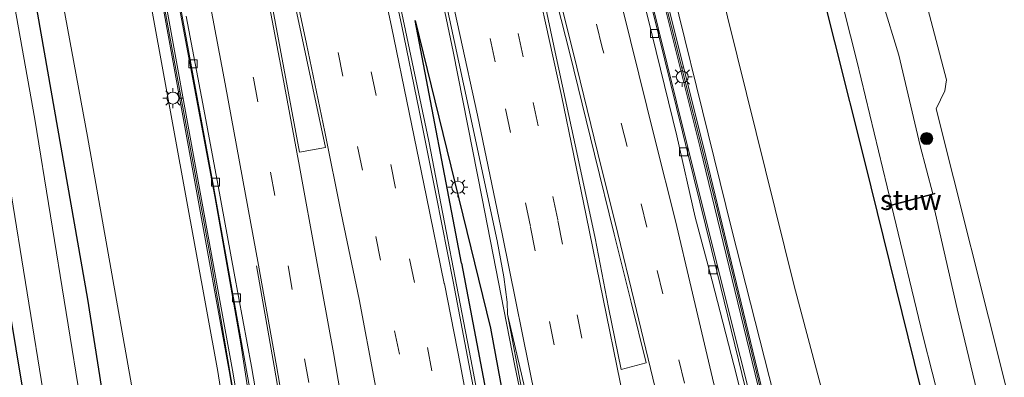
# Model space of a CAD drawing. Units: metres. Extents: x 89990 to 100003, y 437499 to 442393.
# Drawn here: x 96541 to 96664, y 438386 to 438431 of the extents above; entities that cross this region are included whole.
import ezdxf
from ezdxf.enums import TextEntityAlignment as Align

# ---------------------------------------------------------------- set-up
doc = ezdxf.new("R2010")
doc.units = ezdxf.units.M
doc.linetypes.add('VW-3-9_STREEP', pattern=[12, 3, -9])
doc.layers.get('0').update_dxf_attribs({"lineweight": 25})
for name, color, linetype, lineweight in [('B-ME-BV-GELEIDECONSTRUCTIE-GELEIDERAIL-L-B1', 213, 'BV-GELEIDERAIL', 18), ('B-ME-GR-BOMENSTRUIKEN-GV-B6', 93, 'Continuous', 18), ('B-ME-GR-BOOM-S-B1', 93, 'Continuous', 18), ('B-ME-GW-INSTEEKWATERGANG-L-B1', 10, 'Continuous', 25), ('B-ME-GW-KRUINLIJN-L-B1', 93, 'Continuous', 18), ('B-ME-GW-TEENLIJN-L-B1', 93, 'Continuous', 18), ('B-ME-IE-GRASLAND-GV-B6', 93, 'Continuous', 18), ('B-ME-IE-GRONDWERKLIJN-GROND_INGERICHT-GV-B6', 253, 'Continuous', 18), ('B-ME-IE-MEUBILAIR_WEGMEUBILAIR-LICHTMAST-S-B1', 8, 'Continuous', 18), ('B-ME-KW-GELUIDSWERING-GV-B6', 8, 'Continuous', 18), ('B-ME-KW-SCHERM-L-B1', 8, 'Continuous', 18), ('B-ME-KW-STUW-GV-B6', 173, 'Continuous', 18), ('B-ME-KW-STUW-L-B1', 173, 'Continuous', 18), ('B-ME-OG-BREUK-L-B1', 10, 'Continuous', 25), ('B-ME-OG-WATER-GV-B6', 153, 'Continuous', 18), ('B-ME-VH-VERH_SOORT-BITUMEN-GV-B6', 8, 'IE-TERREINAFSCHEIDING-NATUURLIJK-HOUTWAL', 18), ('B-ME-VV-KOLK-S-B1', 8, 'Continuous', 18), ('B-ME-VW-MARKERING-39STREEP-015-L-B1', 255, 'VW-3-9_STREEP', 18), ('B-ME-VW-MARKERING-STREEP-015-L-B1', 7, 'Continuous', 18), ('B-ME-VW-MARKERING-VLAKMARK-GV-B6', 7, 'Continuous', 18)]:
    doc.layers.add(name, color=color, linetype=linetype, lineweight=lineweight)
doc.styles.add('NLCS-ISO', font='NLCS-ISO.TTF')
doc.linetypes.add('BV-GELEIDERAIL', pattern='A,10,-3,[108,NLCS.SHX,S=1,R=0,X=0,Y=0],-3', length=16)
doc.linetypes.add('IE-TERREINAFSCHEIDING-NATUURLIJK-HOUTWAL', pattern='A,7,-1.5,[67,NLCS.SHX,S=0.75,R=45,X=0,Y=0],-1.5,7,-1.5,[70,NLCS.SHX,S=0.75,R=0,X=0,Y=0],-1.5', length=20)

# ---------------------------------------------------------------- blocks, each defined once
blk = doc.blocks.new('boom')
blk.add_hatch(color=256).paths.add_polyline_path([(-0.75, 0, 1), (0.75, 0, 1)])
blk.add_circle((0, 0), 0.75)
blk = doc.blocks.new('kolk')
blk.add_lwpolyline([(-0.5, -0.5), (0.5, -0.5), (0.5, 0.5), (-0.5, 0.5)], close=True)
blk = doc.blocks.new('lantaarnpaal')
for p, q in [((0, 0.75), (0, 1.25)), ((-0.75, 0), (-1.25, 0)), ((-0.88, 0.88), (-0.53, 0.53)), ((0.53, 0.53), (0.88, 0.88)), ((0.75, 0), (1.25, 0)), ((-0.53, -0.53), (-0.88, -0.88)), ((0, -0.75), (0, -1.25)), ((0.53, -0.53), (0.88, -0.88))]:
    blk.add_line(p, q)
blk.add_circle((0, 0), 0.75)

msp = doc.modelspace()

# ---------------------------------------------------------------- linework, layer by layer
at = {"layer": 'B-ME-BV-GELEIDECONSTRUCTIE-GELEIDERAIL-L-B1'}
for points in [[(96644.78, 438332.75, 1.92), (96638.7, 438357.66, 1.87), (96633.79, 438378.15, 1.58), (96628.31, 438400.04, 1.28), (96623.1, 438420.89, 1.35), (96617.37, 438444.11, 1.22), (96610.72, 438471.21, 1.12), (96604.03, 438498.25, 1.13), (96596.64, 438528.13, 1.09), (96590.2, 438553.95, 0.94), (96583.05, 438582.24, 0.9), (96577.09, 438605.71, 0.9), (96566.88, 438645.74, 0.69), (96558.56, 438678.16, 0.49), (96557.81, 438681.46, 0.41), (96557.78, 438681.6, 0.4), (96556.87, 438685.52, 0.37), (96555.74, 438690.37, 0.36), (96552.51, 438703.53, 0.31), (96550.52, 438711.68, 0.31), (96548.54, 438719.75, 0.29), (96546.13, 438729.38, 0.25)], [(96609.89, 438320.66, 2.75), (96606.09, 438342.34, 2.64), (96602.02, 438364.1, 2.45), (96597.62, 438387.66, 2.39), (96592.16, 438415.97, 2.31), (96587.33, 438438.92, 2.16), (96581.61, 438465.56, 2.02), (96575.24, 438494.55, 1.94), (96570.02, 438518.09, 1.88), (96563.87, 438544.27, 1.77), (96557.65, 438569.77, 1.62), (96549.57, 438602.27, 1.5), (96541.47, 438634.62, 1.3), (96530.73, 438677.21, 1.05), (96519.5, 438721.96, 1.09)], [(96496.91, 438714.83, 0.39), (96504.96, 438682.87, 0.28), (96514.32, 438646.03, 0.43), (96524.38, 438604.63, 0.67), (96535.53, 438558.13, 1.02), (96542.46, 438525.81, 1.2), (96547.46, 438501.91, 1.18), (96552.92, 438474.5, 1.17), (96559.53, 438440.62, 1.31), (96565.42, 438409.06, 1.32), (96568.67, 438390.68, 1.53), (96571.89, 438369.81, 1.67), (96575.47, 438348.38, 1.68), (96578.56, 438324.69, 1.69), (96579.72, 438314.93, 1.81)], [(96591.43, 438445.26, 1.92), (96595.19, 438427.16, 1.94), (96598.82, 438408.84, 1.88), (96602.9, 438387.94, 1.86), (96607.28, 438367.06, 1.82), (96611.28, 438347.49, 1.83), (96615.97, 438322.87, 1.85)]]:
    msp.add_polyline3d(points, dxfattribs=at)
at = {"layer": 'B-ME-GR-BOMENSTRUIKEN-GV-B6'}
msp.add_polyline3d([(96648.4, 438333.7, 1.02), (96647.63, 438336.41, 1.05), (96645.99, 438343.21, 1.05), (96642.82, 438354.71, 0.78), (96630.01, 438404.89, 0.67), (96619.74, 438446.66, 0.48), (96603.67, 438511.8, 0.21), (96587.29, 438577.72, -0.3), (96572.54, 438635.62, -0.36), (96569.36, 438648.4, -0.29), (96574.64, 438655.95, -3.36), (96588.33, 438594.43, -3.29), (96615.18, 438489.19, -2.96), (96637.81, 438397.92, -2.85), (96654.39, 438335.6, -2.44), (96648.4, 438333.7, 1.02)], dxfattribs=at)
at = {"layer": 'B-ME-GW-INSTEEKWATERGANG-L-B1'}
for points in [[(96664.12, 438344.95, -2.81), (96653.58, 438385.29, -2.93), (96646.66, 438413.32, -3.09), (96639.11, 438443.48, -3.21), (96629.74, 438480.35, -3.32), (96622.07, 438510.86, -3.42), (96617.78, 438527.79, -3.35), (96610.02, 438556.82, -3.42), (96602.44, 438586.64, -3.53), (96596.13, 438611.22, -3.6), (96589.01, 438639.66, -3.61), (96585.49, 438653.99, -3.68), (96585.27, 438656.99, -3.58), (96585.57, 438658.27, -3.45), (96587.92, 438659.7, -3.22), (96592.79, 438661.04, -3.29)], [(96459.92, 438642.4, -6.16), (96478.65, 438647.41, -6.06), (96486.27, 438649.09, -5.94), (96489.95, 438649.36, -5.88), (96491.94, 438648.84, -5.8), (96493.59, 438647.86, -5.62), (96495.21, 438645.49, -5.45), (96498.97, 438635.65, -5.32), (96502.87, 438623.43, -5.25), (96506.89, 438608.01, -5.24), (96513.07, 438584.96, -5.22), (96520.89, 438549.95, -5.27), (96528.2, 438514.09, -5.41), (96535.39, 438475.01, -5.39), (96542.84, 438434.25, -5.41), (96549.51, 438396.25, -5.42), (96554.89, 438362.09, -5.24), (96558.65, 438333.49, -5.54), (96561.48, 438309.33, -5.47)], [(96464.6, 438624.43, -5.57), (96477.63, 438627.86, -5.47), (96489.86, 438630.74, -5.46), (96491.04, 438630.19, -5.48), (96491.18, 438629.94, -5.47), (96491.63, 438628.44, -5.47), (96496.36, 438612.39, -5.55), (96503.59, 438584.66, -5.66), (96511.65, 438547.47, -5.71), (96519.16, 438509.73, -5.68), (96525.8, 438473.46, -5.59), (96532.55, 438438.08, -5.65), (96539.21, 438398.34, -5.64), (96544.65, 438365.43, -5.57), (96545.83, 438356.47, -5.55), (96548.48, 438336.39, -5.51), (96551.26, 438309.18, -5.41)]]:
    msp.add_polyline3d(points, dxfattribs=at)
at = {"layer": 'B-ME-GW-KRUINLIJN-L-B1'}
for points in [[(96514.31, 438630.27, -0.23), (96519.82, 438608.91, -0.19), (96530.33, 438564.67, 0.05), (96538.69, 438526.11, 0.13), (96544.64, 438496.74, 0.26), (96551.22, 438465.25, 0.2), (96557.62, 438431.97, 0.28), (96565.82, 438387.2, 0.5), (96571.88, 438348.27, 0.52), (96572.98, 438340.07, 0.68)], [(96629.38, 438533.14, -1.28), (96633.4, 438516.33, -1.29), (96638.96, 438492.86, -1.42), (96640.62, 438487.62, -1.32), (96643.92, 438474.59, -1.28), (96650.85, 438446.5, -1.13), (96656.84, 438423.65, -0.95), (96656.64, 438422.27, -0.98), (96655.55, 438420.03, -0.93)]]:
    msp.add_polyline3d(points, dxfattribs=at)
at = {"layer": 'B-ME-GW-TEENLIJN-L-B1'}
msp.add_polyline3d([(96501.66, 438644.5, -4.83), (96500.78, 438642.85, -5.15), (96505.4, 438629.71, -4.98), (96510.81, 438608.72, -4.88), (96518.44, 438576.59, -4.98), (96526.2, 438540.36, -4.98), (96534.65, 438497.37, -5.08), (96541.39, 438460.66, -5.22), (96549.54, 438416.56, -5.17), (96556.91, 438374.98, -5.04), (96560.69, 438345.22, -5.22), (96565.23, 438308.56, -5.17)], dxfattribs=at)
at = {"layer": 'B-ME-IE-GRASLAND-GV-B6'}
for points in [[(96569.36, 438648.4, -0.29), (96572.54, 438635.62, -0.36), (96587.29, 438577.72, -0.3), (96603.67, 438511.8, 0.21), (96619.74, 438446.66, 0.48), (96630.01, 438404.89, 0.67), (96642.82, 438354.71, 0.78), (96645.99, 438343.21, 1.05), (96644.18, 438342.87, 1.21), (96643.92, 438343.85, 1.22), (96634.41, 438382.5, 0.97), (96626.47, 438415.26, 0.84), (96618.85, 438445.76, 0.65), (96609.41, 438483.5, 0.48), (96601.58, 438515.88, 0.45), (96592.69, 438552.56, 0.26), (96583.18, 438589.51, 0.13), (96574.11, 438624.79, 0.03), (96566.16, 438656.16, 0.01), (96563.92, 438665.02, -0.06), (96565.28, 438664.8, -0.21), (96569.36, 438648.4, -0.29)], [(96514.31, 438630.27, -0.23), (96515.92, 438630.71, -0.22), (96521.43, 438608.68, -0.08), (96537.9, 438538.84, 0.14), (96550.11, 438479.03, 0.36), (96558.57, 438435, 0.52), (96567.32, 438386.85, 0.61), (96572.88, 438353.09, 0.75), (96574.42, 438340.24, 0.81), (96572.98, 438340.07, 0.68), (96571.88, 438348.27, 0.52), (96565.82, 438387.2, 0.5), (96557.62, 438431.97, 0.28), (96551.22, 438465.25, 0.2), (96544.64, 438496.74, 0.26), (96538.69, 438526.11, 0.13), (96530.33, 438564.67, 0.05), (96519.82, 438608.91, -0.19), (96514.31, 438630.27, -0.23)], [(96654.39, 438335.6, -2.44), (96637.81, 438397.92, -2.85), (96615.18, 438489.19, -2.96)], [(96541.39, 438460.66, -5.22), (96549.54, 438416.56, -5.17), (96556.91, 438374.98, -5.04), (96560.69, 438345.22, -5.22), (96565.23, 438308.56, -5.17), (96561.48, 438309.33, -5.47), (96558.65, 438333.49, -5.54), (96554.89, 438362.09, -5.24), (96549.51, 438396.25, -5.42), (96542.84, 438434.25, -5.41)], [(96565.23, 438308.56, -5.17), (96560.69, 438345.22, -5.22), (96556.91, 438374.98, -5.04), (96549.54, 438416.56, -5.17), (96541.39, 438460.66, -5.22)], [(96644.72, 438332.74, 1.06), (96638.8, 438356.61, 1.03), (96632.58, 438381.5, 0.87), (96628.17, 438399.58, 0.73), (96620.93, 438428.97, 0.57), (96614.01, 438456.77, 0.53)], [(96542.84, 438434.25, -5.41), (96549.51, 438396.25, -5.42), (96554.89, 438362.09, -5.24), (96558.65, 438333.49, -5.54), (96561.48, 438309.33, -5.47), (96558.84, 438309.82, -7.2), (96554.94, 438341.74, -7.2), (96548.83, 438382.51, -7.2), (96542.92, 438418.73, -7.2), (96536.71, 438453.44, -7.2)], [(96532.9, 438449.27, -7.2), (96539.78, 438410.68, -7.2), (96546.38, 438369.73, -7.2), (96554.33, 438308.11, -7.2), (96551.26, 438309.18, -5.41), (96548.48, 438336.39, -5.51), (96545.83, 438356.47, -5.55), (96544.65, 438365.43, -5.57), (96539.21, 438398.34, -5.64), (96532.55, 438438.08, -5.65)], [(96618.46, 438445.66, 0.65), (96626.08, 438415.16, 0.84), (96634.02, 438382.41, 0.97), (96643.53, 438343.75, 1.22), (96646.43, 438333, 1.18), (96644.72, 438332.74, 1.06)], [(96650.85, 438446.5, -1.13), (96656.84, 438423.65, -0.95), (96656.64, 438422.27, -0.98), (96655.55, 438420.03, -0.93), (96664.24, 438385.39, -0.91), (96674.01, 438346.87, -0.86), (96670.17, 438346.89, -3.55)], [(96664.12, 438344.95, -2.81), (96653.58, 438385.29, -2.93), (96646.66, 438413.32, -3.09), (96639.11, 438443.48, -3.21)], [(96639.11, 438443.48, -3.21), (96646.66, 438413.32, -3.09), (96653.58, 438385.29, -2.93), (96664.12, 438344.95, -2.81), (96654.39, 438335.6, -2.44)], [(96559.48, 438441.79, 0.6), (96565.18, 438410.8, 0.65), (96570.48, 438381.32, 0.82), (96574.93, 438353.4, 0.91), (96576.31, 438343, 0.99), (96579.48, 438317.69, 1.11), (96579.79, 438314.96, 1.11), (96577.95, 438314.26, 0.91)], [(96592.29, 438442.69, 1.2), (96596.48, 438423.13, 1.21), (96600.7, 438403.54, 1.09), (96601.54, 438399.03, 1.09), (96601.93, 438395.87, 1.08), (96601.99, 438394.36, 1.06)], [(96601.99, 438394.36, 1.06), (96605.76, 438374.55, 1.02), (96609.87, 438354.97, 1.07), (96613.82, 438335.1, 1.15), (96616.17, 438322.94, 1.18), (96609.5, 438320.55, 1.91), (96609.26, 438321.91, 1.91), (96607.36, 438332.7, 1.86), (96605.34, 438343.69, 1.78), (96603.44, 438354.86, 1.7), (96601.46, 438365.58, 1.64), (96599.35, 438376.66, 1.58), (96597.18, 438388.16, 1.52), (96595.2, 438398.46, 1.48), (96593.08, 438409.2, 1.46), (96590.94, 438419.8, 1.4), (96588.73, 438430.54, 1.36), (96586.41, 438441.38, 1.34)], [(96641.72, 438441.49, -3.84), (96645.63, 438426.03, -3.84), (96649.96, 438408.04, -3.84), (96649.36, 438407.88, -3.27), (96649.38, 438407.79, -3.27), (96649.97, 438407.94, -3.55), (96653.93, 438391.55, -3.55), (96658.44, 438373.89, -3.55), (96665.76, 438345.41, -3.55), (96664.12, 438344.95, -2.81)], [(96577.95, 438314.26, 0.91), (96573.27, 438353.14, 0.75), (96567.71, 438386.92, 0.61), (96558.96, 438435.07, 0.52)], [(96670.17, 438346.89, -3.55), (96661.33, 438381.84, -3.55), (96658.16, 438395.04, -3.55), (96654.91, 438409.26, -3.55), (96655.39, 438409.39, -3.25), (96655.37, 438409.49, -3.25), (96655.11, 438409.42, -3.84), (96653.56, 438415.41, -3.84), (96650.89, 438426.71, -3.84), (96648.84, 438433.38, -3.84)], [(96557.62, 438431.97, 0.28), (96565.82, 438387.2, 0.5), (96571.88, 438348.27, 0.52), (96572.98, 438340.07, 0.68), (96573.27, 438335.29, 0.68), (96575.84, 438314.2, 0.68), (96565.23, 438308.56, -5.17)]]:
    msp.add_polyline3d(points, dxfattribs=at)
at = {"layer": 'B-ME-IE-GRONDWERKLIJN-GROND_INGERICHT-GV-B6'}
for points in [[(96683.65, 438503.2, -1.17), (96705.12, 438427.15, -0.99), (96724.89, 438352.11, -0.78), (96683.83, 438342.23, -0.89), (96674.01, 438346.87, -0.86), (96664.24, 438385.39, -0.91), (96655.55, 438420.03, -0.93), (96656.64, 438422.27, -0.98), (96656.84, 438423.65, -0.95), (96650.85, 438446.5, -1.13)], [(96532.55, 438438.08, -5.65), (96539.21, 438398.34, -5.64), (96544.65, 438365.43, -5.57), (96545.83, 438356.47, -5.55), (96538.91, 438354.61, -5.28), (96535.91, 438366.42, -5.28), (96527.51, 438364.27, -5.28), (96522.97, 438366.17, -5.46), (96495.48, 438478.16, -5.46)]]:
    msp.add_polyline3d(points, dxfattribs=at)
at = {"layer": 'B-ME-KW-GELUIDSWERING-GV-B6'}
for points in [[(96646.43, 438333, 1.18), (96643.53, 438343.75, 1.22), (96634.02, 438382.41, 0.97), (96626.08, 438415.16, 0.84), (96618.46, 438445.66, 0.65)], [(96618.85, 438445.76, 0.65), (96626.47, 438415.26, 0.84), (96634.41, 438382.5, 0.97), (96643.92, 438343.85, 1.22), (96644.18, 438342.87, 1.21), (96646.02, 438336.05, 1.19), (96646.81, 438333.11, 1.18), (96646.43, 438333, 1.18)], [(96577.56, 438314.21, 0.91), (96575, 438335.43, 0.82), (96574.42, 438340.24, 0.81), (96572.88, 438353.09, 0.75), (96567.32, 438386.85, 0.61), (96558.57, 438435, 0.52)], [(96558.96, 438435.07, 0.52), (96567.71, 438386.92, 0.61), (96573.27, 438353.14, 0.75), (96577.95, 438314.26, 0.91), (96577.56, 438314.21, 0.91)]]:
    msp.add_polyline3d(points, dxfattribs=at)
at = {"layer": 'B-ME-KW-SCHERM-L-B1'}
for points in [[(96547.39, 438729.71, 2.9), (96557.13, 438690.94, 2.87), (96566.02, 438655.75, 2.98), (96577.04, 438612.31, 3.01), (96588.35, 438568.57, 3.25), (96599.19, 438524.97, 3.34), (96609.73, 438481.32, 3.44), (96617.03, 438452.02, 3.57), (96627.93, 438408.52, 3.82), (96638.51, 438364.69, 4.03), (96643.67, 438344.03, 4.15), (96646.59, 438333.04, 4.16)], [(96495.06, 438714.29, 1), (96500.76, 438692.04, 1.07), (96506.35, 438670.21, 1.04), (96513.2, 438642.4, 1.31), (96520.81, 438612.15, 1.43), (96524.32, 438597.51, 1.47), (96531.17, 438568.41, 1.77), (96536.32, 438546.56, 1.71), (96541.05, 438524.41, 1.76), (96545.54, 438502.27, 1.77), (96549.67, 438482.15, 1.78), (96558.53, 438436.11, 1.92), (96564.89, 438401.46, 1.92), (96573.1, 438353.02, 1.92), (96575.1, 438336.35, 2.14), (96577.69, 438314.23, 2.15)]]:
    msp.add_polyline3d(points, dxfattribs=at)
at = {"layer": 'B-ME-KW-STUW-GV-B6'}
msp.add_polyline3d([(96649.97, 438407.94, -3.55), (96649.38, 438407.79, -3.27), (96649.36, 438407.88, -3.27), (96649.96, 438408.04, -3.84), (96655.11, 438409.42, -3.84), (96655.37, 438409.49, -3.25), (96655.39, 438409.39, -3.25), (96654.91, 438409.26, -3.55), (96649.97, 438407.94, -3.55)], dxfattribs=at)
at = {"layer": 'B-ME-KW-STUW-L-B1'}
msp.add_line((96649.45, 438407.86, -3.29), (96655.31, 438409.42, -3.29), dxfattribs=at)
at = {"layer": 'B-ME-OG-BREUK-L-B1'}
for points in [[(96596.25, 438400.73, 1.54), (96590.44, 438431.05, 1.38), (96599.86, 438392.61, 1.22), (96606.82, 438354.88, 1.28), (96613.2, 438325.06, 1.28)], [(96596.25, 438400.73, 1.54), (96605.01, 438354.75, 1.61), (96610.27, 438323.63, 1.89)]]:
    msp.add_polyline3d(points, dxfattribs=at)
at = {"layer": 'B-ME-OG-WATER-GV-B6'}
for points in [[(96620.33, 438524.69, -3.84), (96626.05, 438526.14, -3.84), (96629.76, 438511.3, -3.84), (96631.49, 438504.36, -3.84), (96634.62, 438490.76, -3.84), (96639.41, 438473.09, -3.84), (96641.25, 438463.29, -3.84), (96643.59, 438452.15, -3.84), (96645.83, 438442.7, -3.84), (96647, 438438.29, -3.84), (96648.84, 438433.38, -3.84), (96650.89, 438426.71, -3.84), (96653.56, 438415.41, -3.84), (96655.11, 438409.42, -3.84), (96649.96, 438408.04, -3.84), (96645.63, 438426.03, -3.84), (96641.72, 438441.49, -3.84), (96636.18, 438463.51, -3.84), (96631.1, 438482.12, -3.84), (96624.65, 438506.31, -3.84), (96620.33, 438524.69, -3.84)], [(96536.71, 438453.44, -7.2), (96542.92, 438418.73, -7.2), (96548.83, 438382.51, -7.2), (96554.94, 438341.74, -7.2), (96558.84, 438309.82, -7.2), (96554.33, 438308.11, -7.2), (96546.38, 438369.73, -7.2), (96539.78, 438410.68, -7.2), (96532.9, 438449.27, -7.2)], [(96665.76, 438345.41, -3.55), (96658.44, 438373.89, -3.55), (96653.93, 438391.55, -3.55), (96649.97, 438407.94, -3.55), (96654.91, 438409.26, -3.55), (96658.16, 438395.04, -3.55), (96661.33, 438381.84, -3.55), (96670.17, 438346.89, -3.55), (96665.76, 438345.41, -3.55)]]:
    msp.add_polyline3d(points, dxfattribs=at)
at = {"layer": 'B-ME-VH-VERH_SOORT-BITUMEN-GV-B6'}
for points in [[(96614.01, 438456.77, 0.53), (96620.93, 438428.97, 0.57), (96628.17, 438399.58, 0.73), (96632.58, 438381.5, 0.87), (96638.8, 438356.61, 1.03), (96644.72, 438332.74, 1.06), (96644.09, 438332.58, 1.25), (96644, 438332.94, 1.25), (96640.35, 438347.51, 1.16), (96638.14, 438356.58, 1.09), (96635.82, 438365.98, 1.04), (96633.02, 438376.79, 0.81), (96630.59, 438386.74, 0.73), (96627.56, 438398.54, 0.66), (96625.42, 438406.5, 0.66), (96623.15, 438416.66, 0.59), (96620.08, 438429.24, 0.55), (96617.41, 438439.99, 0.53)], [(96561.86, 438431.58, 0.55), (96563.92, 438420.66, 0.58), (96565.79, 438410.62, 0.61), (96567.83, 438399.49, 0.65), (96569.99, 438387.82, 0.7), (96571.75, 438377.64, 0.72), (96573.37, 438367.89, 0.72), (96575.23, 438355.22, 0.82), (96576.68, 438344.85, 0.88), (96578.24, 438333.14, 1.21), (96579.72, 438320.75, 1.03), (96580.4, 438315.03, 1.02), (96579.79, 438314.96, 1.11), (96579.48, 438317.69, 1.11), (96576.31, 438343, 0.99), (96574.93, 438353.4, 0.91), (96570.48, 438381.32, 0.82), (96565.18, 438410.8, 0.65), (96559.48, 438441.79, 0.6)], [(96601.99, 438394.36, 1.06), (96601.93, 438395.87, 1.08), (96601.54, 438399.03, 1.09), (96600.7, 438403.54, 1.09), (96596.48, 438423.13, 1.21), (96592.29, 438442.69, 1.2)], [(96586.41, 438441.38, 1.34), (96588.73, 438430.54, 1.36), (96590.94, 438419.8, 1.4), (96593.08, 438409.2, 1.46), (96595.2, 438398.46, 1.48), (96597.18, 438388.16, 1.52), (96599.35, 438376.66, 1.58)], [(96617.41, 438439.99, 0.53), (96620.08, 438429.24, 0.55), (96623.15, 438416.66, 0.59), (96625.42, 438406.5, 0.66), (96627.56, 438398.54, 0.66), (96630.59, 438386.74, 0.73), (96633.02, 438376.79, 0.81)], [(96594.7, 438316.59, 1.39), (96592.27, 438317.28, 1.34), (96588.62, 438316.59, 1.23), (96585.09, 438315.92, 1.2), (96583.16, 438315.55, 1.15), (96580.4, 438315.03, 1.02), (96579.72, 438320.75, 1.03), (96578.24, 438333.14, 1.21), (96576.68, 438344.85, 0.88), (96575.23, 438355.22, 0.82), (96573.37, 438367.89, 0.72), (96571.75, 438377.64, 0.72), (96569.99, 438387.82, 0.7), (96567.83, 438399.49, 0.65), (96565.79, 438410.62, 0.61), (96563.92, 438420.66, 0.58), (96561.86, 438431.58, 0.55)], [(96616.71, 438323.05, 1.18), (96616.17, 438322.94, 1.18), (96613.82, 438335.1, 1.15), (96609.87, 438354.97, 1.07), (96605.76, 438374.55, 1.02), (96601.99, 438394.36, 1.06), (96604.43, 438383.83, 1.03), (96608.73, 438363.52, 1.08), (96612.71, 438343.92, 1.14), (96616.46, 438324.38, 1.18), (96616.71, 438323.05, 1.18)], [(96604.43, 438383.83, 1.03), (96601.99, 438394.36, 1.06)]]:
    msp.add_polyline3d(points, dxfattribs=at)
at = {"layer": 'B-ME-VW-MARKERING-39STREEP-015-L-B1'}
for points in [[(96543.68, 438676.89, 0.16), (96546.1, 438667.18, 0.28), (96552.16, 438642.86, 0.42), (96557.82, 438620.33, 0.52), (96563.96, 438595.8, 0.6), (96569.54, 438573.42, 0.69), (96573.14, 438558.95, 0.7), (96578.24, 438538.28, 0.76), (96581.78, 438523.79, 0.84), (96584.65, 438511.95, 0.84), (96587.4, 438500.07, 0.83), (96590.14, 438488.54, 0.86), (96594.23, 438470.18, 0.98), (96597.42, 438456.3, 0.99), (96600.73, 438441.17, 1.05), (96605.2, 438420.82, 1.04), (96608.28, 438406.06, 1.04), (96612.48, 438385.49, 1.07), (96617.16, 438360.97, 1.2), (96621.54, 438338.1, 1.33), (96623.9, 438325.57, 1.4)], [(96540.24, 438676.05, 0.38), (96542.71, 438666.21, 0.4), (96548.7, 438642.24, 0.5), (96554.44, 438619.32, 0.61), (96560.48, 438595.17, 0.7), (96566.16, 438572.57, 0.77), (96569.77, 438557.93, 0.8), (96574.85, 438537.47, 0.87), (96578.37, 438522.78, 0.92), (96581.22, 438511.1, 0.92), (96583.93, 438499.37, 0.97), (96586.75, 438487.61, 1.03), (96590.8, 438469.33, 1.05), (96593.97, 438455.32, 1.09), (96597.25, 438440.53, 1.12), (96601.76, 438420.01, 1.12), (96604.87, 438405.23, 1.08), (96609.04, 438384.57, 1.07), (96613.68, 438360.38, 1.12), (96618.14, 438337.29, 1.28), (96620.58, 438324.4, 1.32)], [(96562.05, 438528.52, 0.87), (96562.22, 438528.08, 0.87), (96567.49, 438504.73, 0.99), (96572.63, 438481.59, 1.06), (96577.52, 438459.48, 1.12), (96582.5, 438436.37, 1.24), (96587.41, 438413.05, 1.33), (96591.98, 438390.23, 1.41), (96596.49, 438367.01, 1.51), (96600.85, 438343.61, 1.65), (96604.96, 438320.55, 1.77), (96605.1, 438319.72, 1.77)], [(96601.64, 438319.06, 1.64), (96601.53, 438319.67, 1.64), (96597.31, 438342.86, 1.52), (96593, 438366.24, 1.39), (96588.48, 438389.36, 1.28), (96583.88, 438412.36, 1.22), (96579.05, 438435.57, 1.11), (96574.05, 438458.51, 1.01), (96569.21, 438480.71, 0.95), (96564.04, 438503.9, 0.87), (96558.7, 438527.21, 0.8), (96558.63, 438527.64, 0.8)], [(96636.73, 438330.06, 1.42), (96636.38, 438331.73, 1.41), (96633.13, 438346.37, 1.34), (96628.97, 438364.78, 1.21), (96626.57, 438375.18, 0.99), (96624.11, 438385.77, 0.92), (96621.39, 438396.93, 0.85), (96619.4, 438405.23, 0.81), (96616.93, 438415.32, 0.77), (96613.83, 438427.68, 0.75), (96611.11, 438438.41, 0.73)], [(96567.99, 438435.77, 0.78), (96570.26, 438423.84, 0.83), (96572.39, 438412.13, 0.85), (96574.58, 438400.43, 0.9), (96576.65, 438388.79, 0.89), (96578.7, 438377.06, 0.93), (96580.64, 438365.34, 0.97), (96582.6, 438353.59, 1.03), (96584.15, 438344.27, 1.1), (96586.46, 438330.14, 1.18), (96588.33, 438318.43, 1.23), (96588.62, 438316.59, 1.23)]]:
    msp.add_polyline3d(points, dxfattribs=at)
at = {"layer": 'B-ME-VW-MARKERING-STREEP-015-L-B1'}
for points in [[(96536.71, 438675.19, 0.48), (96539.19, 438665.32, 0.49), (96545.13, 438641.49, 0.57), (96550.91, 438618.53, 0.68), (96556.89, 438594.55, 0.77), (96562.56, 438571.79, 0.85), (96566.36, 438556.65, 0.89), (96571.32, 438536.61, 0.96), (96574.89, 438521.86, 1), (96577.67, 438510.32, 1.03), (96580.52, 438498.1, 1.05), (96583.17, 438486.74, 1.1), (96587.18, 438468.99, 1.14), (96590.44, 438454.58, 1.14), (96593.82, 438439.43, 1.18), (96598.23, 438419.23, 1.19), (96601.36, 438404.21, 1.14), (96605.51, 438383.82, 1.06), (96610.16, 438359.62, 1.12), (96614.58, 438336.56, 1.17), (96617.11, 438323.18, 1.2)], [(96608.67, 438320.39, 1.89), (96608.43, 438321.79, 1.89), (96606.46, 438332.38, 1.84), (96604.55, 438343.54, 1.76), (96602.47, 438354.62, 1.68), (96600.51, 438365.38, 1.63), (96598.3, 438376.4, 1.57), (96596.12, 438387.97, 1.51), (96594.12, 438398.17, 1.47), (96594.08, 438398.21, 1.47), (96591.87, 438409.04, 1.44), (96589.7, 438419.55, 1.38), (96587.5, 438430.3, 1.35), (96585.18, 438441.13, 1.31), (96582.82, 438451.9, 1.25), (96580.48, 438462.63, 1.2), (96578.22, 438473.25, 1.17), (96575.68, 438484.38, 1.15), (96573.32, 438495.32, 1.11), (96570.72, 438506.76, 1.08), (96568.21, 438518.08, 1.03), (96565.61, 438529.4, 0.98)], [(96555.06, 438526.69, 0.8), (96557.54, 438515.9, 0.75), (96560.15, 438504.23, 0.76), (96562.75, 438492.7, 0.8), (96565.12, 438482.21, 0.83), (96567.59, 438470.98, 0.85), (96569.89, 438460.27, 0.88), (96572.19, 438449.9, 0.95), (96574.61, 438438.86, 0.99), (96576.88, 438428.13, 1.04), (96579.19, 438417.14, 1.08), (96581.22, 438407, 1.12), (96583.44, 438396.23, 1.14), (96585.41, 438385.86, 1.17), (96587.72, 438374.25, 1.2), (96589.86, 438363.3, 1.26), (96591.85, 438352.44, 1.32), (96593.89, 438341.55, 1.39), (96595.86, 438330.23, 1.47), (96597.76, 438319.77, 1.51), (96597.99, 438318.37, 1.51)], [(96627.35, 438326.79, 1.49), (96625.05, 438338.92, 1.41), (96620.77, 438361.53, 1.24), (96616.05, 438385.89, 1.1), (96611.82, 438406.71, 1.06), (96608.72, 438421.7, 0.98), (96604.3, 438441.95, 0.95)], [(96640.17, 438331.24, 1.35), (96639.92, 438332.45, 1.34), (96636.4, 438348.17, 1.29), (96632.45, 438365.52, 1.16), (96630.06, 438376.03, 0.89), (96627.62, 438386.38, 0.82), (96624.93, 438397.71, 0.75), (96622.96, 438406.04, 0.72), (96620.42, 438416.11, 0.67), (96617.37, 438428.57, 0.65), (96614.72, 438439.2, 0.63)], [(96633.26, 438328.87, 1.57), (96632.73, 438331.25, 1.57), (96629.64, 438345.48, 1.44), (96625.44, 438364, 1.35), (96623.07, 438374.08, 1.08), (96620.43, 438385.19, 1.01), (96617.82, 438396.04, 0.95), (96615.79, 438404.44, 0.92), (96613.29, 438414.47, 0.87), (96610.18, 438427.09, 0.85), (96607.51, 438437.73, 0.83)], [(96592.27, 438317.28, 1.34), (96591.97, 438319.3, 1.34), (96590.07, 438330.87, 1.29), (96587.75, 438345.14, 1.18), (96586.19, 438354.45, 1.15), (96584.27, 438366.01, 1.08), (96582.27, 438377.83, 1.03), (96580.27, 438389.56, 1.02), (96578.14, 438401.18, 1.01), (96576, 438412.8, 0.97), (96573.81, 438424.7, 0.95), (96571.57, 438436.6, 0.91)], [(96564.45, 438435.07, 0.73), (96566.72, 438423.14, 0.76), (96568.88, 438411.36, 0.78), (96570.89, 438400.48, 0.81), (96573.15, 438387.92, 0.84), (96575.13, 438376.32, 0.86), (96577.14, 438364.47, 0.9), (96579.04, 438353.03, 0.97), (96580.6, 438343.67, 1)], [(96570.64, 438400.41, 0.79), (96572.85, 438387.87, 0.83), (96574.85, 438376.3, 0.85), (96576.87, 438364.41, 0.89), (96578.76, 438352.99, 0.95), (96580.22, 438340.9, 1.14), (96581.59, 438329.04, 1.13), (96582.94, 438317.43, 1.15), (96583.16, 438315.55, 1.15)]]:
    msp.add_polyline3d(points, dxfattribs=at)
at = {"layer": 'B-ME-VW-MARKERING-VLAKMARK-GV-B6'}
for points in [[(96576.02, 438414.62, 0.99), (96570.58, 438443.65, 0.94), (96564.15, 438476.47, 0.84), (96558.97, 438502.17, 0.79), (96554.03, 438526.55, 0.78), (96550.16, 438544.82, 0.77), (96550.36, 438544.89, 0.76), (96554.67, 438526.72, 0.78), (96560.97, 438499.54, 0.89), (96566.88, 438472.59, 0.99), (96573.84, 438440.6, 1.2), (96579.27, 438415.19, 1.25), (96576.02, 438414.62, 0.99)], [(96619.32, 438388.28, 0.99), (96616.21, 438387.46, 1.01), (96614.62, 438395.22, 0.99), (96612.93, 438403.86, 0.97), (96610.79, 438413.98, 0.92), (96608.08, 438426.53, 0.9), (96605.8, 438437.35, 0.87), (96603.27, 438448.81, 0.84), (96601.91, 438454.8, 0.82), (96599.11, 438467.17, 0.81), (96597.54, 438474.1, 0.78), (96593.7, 438490.31, 0.75), (96593.94, 438490.37, 0.75), (96597.95, 438474.32, 0.78), (96599.64, 438467.36, 0.8), (96602.45, 438456.32, 0.8), (96604.26, 438449.05, 0.82), (96607.09, 438437.59, 0.85), (96609.76, 438426.95, 0.86), (96612.87, 438414.35, 0.89), (96615.31, 438404.36, 0.93), (96617.46, 438395.88, 0.97), (96619.32, 438388.28, 0.99)]]:
    msp.add_polyline3d(points, dxfattribs=at)

# ---------------------------------------------------------------- block references
at = {"layer": 'B-ME-GR-BOOM-S-B1', "rotation": 90}
msp.add_blockref('boom', (96654.36, 438416.31, -2.35), dxfattribs=at)
at = {"layer": 'B-ME-IE-MEUBILAIR_WEGMEUBILAIR-LICHTMAST-S-B1', "rotation": 90}
for p in [(96623.83, 438424, 0.92), (96560.19, 438421.37, 0.16), (96595.79, 438410.23, 1.22)]:
    msp.add_blockref('lantaarnpaal', p, dxfattribs=at)
at = {"layer": 'B-ME-VV-KOLK-S-B1', "rotation": 90}
for p in [(96620.34, 438429.43, 0.61), (96562.7, 438425.63, 0.75), (96623.98, 438414.65, 0.62), (96565.51, 438410.88, 0.74), (96627.63, 438399.9, 0.74), (96568.14, 438396.43, 0.75)]:
    msp.add_blockref('kolk', p, dxfattribs=at)

# ---------------------------------------------------------------- texts
at = {"layer": 'B-ME-KW-STUW-GV-B6', "ltscale": 0.2, "style": 'NLCS-ISO'}
msp.add_text('stuw', height=2.5, dxfattribs=at).set_placement((96652.37, 438408.64), align=Align.MIDDLE_CENTER)
at = {"layer": 'B-ME-KW-STUW-L-B1', "ltscale": 0.2, "style": 'NLCS-ISO'}
msp.add_text('stuw', height=2.5, dxfattribs=at).set_placement((96652.38, 438408.64), align=Align.MIDDLE_CENTER)

doc.saveas('drawing.dxf')
